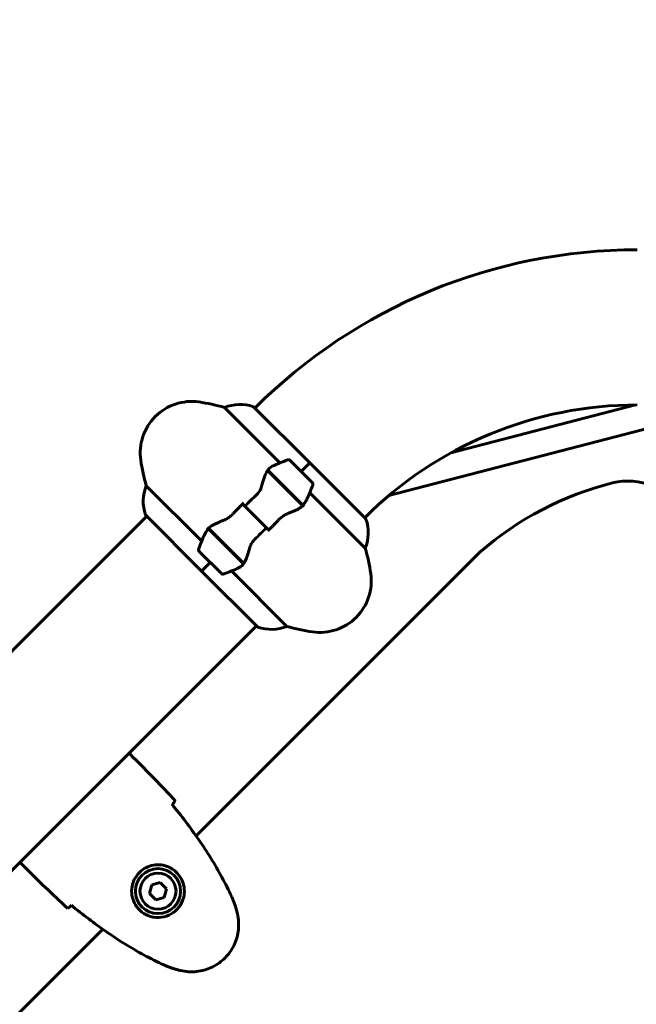
# Model space of a CAD drawing. Units: millimetres. Extents: x 9684 to 23159, y 4430 to 18654.
# Drawn here: x 13786 to 14026, y 10594 to 10977 of the extents above; entities that cross this region are included whole.
import ezdxf

# ---------------------------------------------------------------- set-up
doc = ezdxf.new("R2010")
doc.units = ezdxf.units.MM
doc.header["$LTSCALE"] = 100
doc.layers.add('Widoczne (ISO)', color=7, linetype='Continuous', lineweight=60)
doc.layers.add('Wymiar (ISO)', color=7, linetype='Continuous', lineweight=18, true_color=0x00803f)
doc.styles.add('Tekst etykiety (ISO)', font='tahoma.ttf')
doc.dimstyles.new('Domyślne (ISO)', dxfattribs={"dimscale": 100, "dimtxt": 3.5, "dimasz": 2.5, "dimexe": 3.175, "dimexo": 0, "dimgap": 0.762, "dimtad": 1, "dimtoh": 1, "dimdec": 0, "dimrnd": 1e-08, "dimzin": 0, "dimtxsty": 'Tekst etykiety (ISO)', "dimcen": 0.09, "dimdle": 10, "dimclrd": 256, "dimclre": 256, "dimclrt": 256, "dimadec": 0, "dimazin": 0, "dimtfac": 0.714286, "dimtdec": 0, "dimtmove": 0, "dimatfit": 3, "dimfxl": 1, "dimtolj": 1, "dimtzin": 0, "dimlwd": -1, "dimlwe": -1, "dimarcsym": 0})

# ---------------------------------------------------------------- blocks, each defined once
blk = doc.blocks.new('*D7')
at = {"layer": 'Defpoints', "color": 0, "transparency": 16777216}
for p in [(10989.31, 13257.5), (10989.31, 9857.5), (21618.69, 9622.5)]:
    blk.add_point(p, dxfattribs=at)
at = {"layer": 'Wymiar (ISO)', "transparency": 16777216}
for p, q in [((10989.31, 9857.5), (10989.31, 13575)), ((21618.69, 9622.5), (21618.69, 13575)), ((21368.69, 13257.5), (11239.31, 13257.5))]:
    blk.add_line(p, q, dxfattribs=at)
for points in [[(11239.31, 13299.17), (11239.31, 13215.83), (10989.31, 13257.5)], [(21368.69, 13299.17), (21368.69, 13215.83), (21618.69, 13257.5)]]:
    blk.add_solid(points, dxfattribs=at)
at = {"layer": 'Wymiar (ISO)', "transparency": 16777216, "insert": (16304, 13698.27), "char_height": 350, "attachment_point": 2, "style": 'Tekst etykiety (ISO)'}
blk.add_mtext('\\A1;10629', dxfattribs=at)
blk = doc.blocks.new('*D8')
at = {"layer": 'Defpoints', "color": 0, "transparency": 16777216}
for p in [(16661.42, 11293.95), (10131.42, 7793.1), (14311.42, 7793.1)]:
    blk.add_point(p, dxfattribs=at)
at = {"layer": 'Wymiar (ISO)', "transparency": 16777216}
for p, q in [((16661.42, 11293.95), (9813.92, 11293.95)), ((10131.42, 11043.95), (10131.42, 8043.1)), ((14311.42, 7793.1), (9813.92, 7793.1))]:
    blk.add_line(p, q, dxfattribs=at)
for points in [[(10089.75, 11043.95), (10173.09, 11043.95), (10131.42, 11293.95)], [(10089.75, 8043.1), (10173.09, 8043.1), (10131.42, 7793.1)]]:
    blk.add_solid(points, dxfattribs=at)
at = {"layer": 'Wymiar (ISO)', "transparency": 16777216, "insert": (9690.65, 9543.52), "char_height": 350, "attachment_point": 2, "rotation": 90, "style": 'Tekst etykiety (ISO)'}
blk.add_mtext('\\A1;3501', dxfattribs=at)

msp = doc.modelspace()

# ---------------------------------------------------------------- linework, layer by layer
at = {"layer": 'Widoczne (ISO)'}
for p, q in [((13954.03, 10808.71), (14025.68, 10827.35)), ((13866.01, 10826.33), (13887.54, 10804.81)), ((13899.18, 10804.81), (13877.47, 10826.52)), ((14035.33, 10819.53), (13929.85, 10792.08)), ((13900.08, 10797.23), (13891.59, 10805.72)), ((13895.84, 10801.48), (13899.14, 10804.78)), ((13895.84, 10801.48), (13899.14, 10804.78)), ((13899.14, 10804.78), (13899.18, 10804.81)), ((13899.18, 10804.81), (13899.14, 10804.78)), ((13920.88, 10783.11), (13899.18, 10804.81)), ((13882.74, 10801.84), (13896.46, 10788.12)), ((13882.86, 10802.01), (13896.37, 10788.49)), ((13857.15, 10774.42), (13835.63, 10795.94)), ((13889.61, 10795.25), (13889.47, 10795.11)), ((13899.17, 10793.17), (13920.69, 10771.65)), ((13873.96, 10788), (13872.74, 10789.22)), ((13873.96, 10788), (13882.36, 10779.6)), ((13882.36, 10779.6), (13873.96, 10788)), ((13896.37, 10788.49), (13897, 10787.87)), ((13835.82, 10784.1), (13733.11, 10681.39)), ((13835.43, 10784.49), (13857.14, 10762.78)), ((13859.95, 10779.1), (13859.32, 10779.73)), ((13873.58, 10765.75), (13859.85, 10779.48)), ((13873.46, 10765.58), (13859.95, 10779.1)), ((13882.36, 10779.6), (13883.58, 10778.38)), ((13965.27, 10770.09), (13854.98, 10659.79)), ((13856.24, 10770.36), (13864.72, 10761.88)), ((13866.7, 10772.34), (13866.84, 10772.48)), ((13860.48, 10766.12), (13857.18, 10762.82)), ((13860.48, 10766.12), (13857.18, 10762.82)), ((13857.14, 10762.78), (13857.18, 10762.82)), ((13857.18, 10762.82), (13857.14, 10762.78)), ((13857.14, 10762.78), (13878.85, 10741.07)), ((13890.3, 10741.27), (13868.78, 10762.79)), ((13878.46, 10741.46), (13775.75, 10638.75)), ((13830.59, 10690.35), (13829.36, 10691.59)), ((13788.17, 10647.92), (13786.93, 10649.16)), ((13837.73, 10640.79), (13836.83, 10637.44)), ((13841.08, 10641.68), (13837.73, 10640.79)), ((13843.53, 10639.23), (13841.08, 10641.68)), ((13836.83, 10637.44), (13839.28, 10634.99)), ((13842.63, 10635.89), (13843.53, 10639.23)), ((13839.28, 10634.99), (13842.63, 10635.89)), ((13818.72, 10623.54), (13395.36, 10200.18))]:
    msp.add_line(p, q, dxfattribs=at)
for radius in [8.75, 7]:
    msp.add_circle((13840.18, 10638.34), radius, dxfattribs=at)
for centre, radius, start, end in [((14026.42, 10677.5), 210.15, 90, 134.9862), ((13853.27, 10808.69), 20, 81.8699, 188.1301), ((13846.2, 10759.19), 70, 73.5557, 81.8699), ((13872.06, 10811.52), 16, 70.9828, 112.2158), ((14026.42, 10677.5), 149.85, 90, 134.9807), ((13877.11, 10826.17), 0.5, 45, 70.9828), ((13902.77, 10815.76), 70, 188.1301, 196.4443), ((13909, 10752.96), 56.11, 109.1852, 115.7681), ((13890.89, 10805.01), 1, 45, 109.1852), ((13899.37, 10796.53), 1, 340.8148, 45), ((14046.42, 10677.5), 123.12, 103.9391, 131.2343), ((14022.78, 10772.73), 25, 31.4452, 103.9391), ((13850.44, 10789.89), 16, 157.7842, 199.0172), ((13847.32, 10814.64), 56.11, 334.2319, 340.8148), ((13835.79, 10784.84), 0.5, 199.0172, 225), ((13905.88, 10777.7), 16, 337.7842, 19.0172), ((13920.53, 10782.75), 0.5, 19.0172, 45), ((13909, 10752.96), 56.11, 154.2319, 160.8148), ((13856.95, 10771.07), 1, 160.8148, 225), ((13853.55, 10751.84), 70, 8.1301, 16.4443), ((13847.32, 10814.64), 56.11, 289.1852, 295.7681), ((13865.43, 10762.58), 1, 225, 289.1852), ((13903.05, 10758.91), 20, 261.8699, 8.1301), ((13879.2, 10741.43), 0.5, 225, 250.9828), ((13884.25, 10756.08), 16, 250.9828, 292.2158), ((13910.12, 10808.41), 70, 253.5557, 261.8699)]:
    msp.add_arc(centre, radius, start, end, dxfattribs=at)
for points, knots in [([(13880.57, 10796.13), (13880.72, 10796.72), (13880.88, 10797.28), (13881.55, 10799.52), (13882.11, 10800.87), (13882.74, 10801.84)], [0.5724832, 0.5724832, 0.5724832, 0.5724832, 0.6422282, 0.6422282, 0.8608733, 0.8608733, 0.8608733, 0.8608733]), ([(13880.57, 10796.13), (13880.42, 10795.51), (13880.2, 10794.88), (13879.53, 10793.61), (13879.09, 10793.02), (13878.54, 10792.48)], [0, 0, 0, 0, 0.2223532, 0.2223532, 0.4551306, 0.4551306, 0.4551306, 0.4551306]), ([(13897.85, 10790.24), (13897.84, 10790.22), (13897.83, 10790.21), (13897.49, 10789.51), (13896.99, 10788.94), (13896.37, 10788.49)], [-1.9447116, -1.9447116, -1.9447116, -1.9447116, -1.9339859, -1.9339859, -1.5446895, -1.5446895, -1.5446895, -1.5446895]), ([(13869.16, 10784.84), (13869.42, 10785.11), (13869.68, 10785.38), (13870.2, 10785.92), (13870.46, 10786.19), (13870.98, 10786.72), (13871.24, 10786.99), (13871.77, 10787.53), (13872.03, 10787.8), (13872.56, 10788.33), (13872.83, 10788.6), (13873.09, 10788.86)], [-1.2620829, -1.2620829, -1.2620829, -1.2620829, -1.1493558, -1.1493558, -1.0366287, -1.0366287, -0.9239015, -0.9239015, -0.8111744, -0.8111744, -0.6984473, -0.6984473, -0.6984473, -0.6984473]), ([(13896.2, 10787.9), (13895.95, 10787.7), (13895.67, 10787.5), (13895.05, 10787.12), (13894.71, 10786.93), (13893.98, 10786.55), (13893.6, 10786.37), (13892.79, 10786), (13892.36, 10785.82), (13891.48, 10785.45), (13891.03, 10785.27), (13890.56, 10785.08)], [0, 0, 0, 0, 0.1751235, 0.1751235, 0.3502469, 0.3502469, 0.5253704, 0.5253704, 0.7004938, 0.7004938, 0.8756173, 0.8756173, 0.8756173, 0.8756173]), ([(13896.2, 10787.9), (13896.23, 10787.92), (13896.26, 10787.94), (13896.32, 10787.99), (13896.34, 10788.01), (13896.4, 10788.06), (13896.42, 10788.08), (13896.48, 10788.13), (13896.5, 10788.16), (13896.56, 10788.21), (13896.58, 10788.23), (13896.61, 10788.26)], [0, 0, 0, 0, 0.0206159, 0.0206159, 0.0412319, 0.0412319, 0.0618478, 0.0618478, 0.0824637, 0.0824637, 0.1030796, 0.1030796, 0.1030796, 0.1030796]), ([(13860.11, 10779.7), (13860.36, 10779.9), (13860.65, 10780.09), (13861.27, 10780.48), (13861.61, 10780.67), (13862.34, 10781.04), (13862.72, 10781.23), (13863.53, 10781.59), (13863.96, 10781.78), (13864.84, 10782.14), (13865.29, 10782.33), (13865.76, 10782.51)], [0, 0, 0, 0, 0.1751235, 0.1751235, 0.3502469, 0.3502469, 0.5253704, 0.5253704, 0.7004938, 0.7004938, 0.8756173, 0.8756173, 0.8756173, 0.8756173]), ([(13865.76, 10782.51), (13865.99, 10782.61), (13866.23, 10782.71), (13866.71, 10782.95), (13866.95, 10783.08), (13867.42, 10783.37), (13867.65, 10783.52), (13868.1, 10783.86), (13868.33, 10784.04), (13868.76, 10784.43), (13868.96, 10784.63), (13869.16, 10784.84)], [0, 0, 0, 0, 0.0831461, 0.0831461, 0.1662923, 0.1662923, 0.2494384, 0.2494384, 0.3325845, 0.3325845, 0.4157306, 0.4157306, 0.4157306, 0.4157306]), ([(13887.16, 10782.76), (13886.9, 10782.49), (13886.64, 10782.22), (13886.12, 10781.68), (13885.86, 10781.41), (13885.34, 10780.87), (13885.08, 10780.6), (13884.55, 10780.07), (13884.29, 10779.8), (13883.76, 10779.26), (13883.49, 10779), (13883.22, 10778.73)], [-1.2620829, -1.2620829, -1.2620829, -1.2620829, -1.1493558, -1.1493558, -1.0366287, -1.0366287, -0.9239015, -0.9239015, -0.8111744, -0.8111744, -0.6984473, -0.6984473, -0.6984473, -0.6984473]), ([(13890.56, 10785.08), (13890.32, 10784.99), (13890.09, 10784.88), (13889.61, 10784.65), (13889.37, 10784.52), (13888.9, 10784.23), (13888.67, 10784.07), (13888.21, 10783.73), (13887.99, 10783.55), (13887.56, 10783.17), (13887.35, 10782.97), (13887.16, 10782.76)], [0, 0, 0, 0, 0.0831461, 0.0831461, 0.1662923, 0.1662923, 0.2494384, 0.2494384, 0.3325845, 0.3325845, 0.4157306, 0.4157306, 0.4157306, 0.4157306]), ([(13858.46, 10777.35), (13858.47, 10777.37), (13858.48, 10777.39), (13858.83, 10778.09), (13859.32, 10778.66), (13859.95, 10779.1)], [-1.9447116, -1.9447116, -1.9447116, -1.9447116, -1.9339859, -1.9339859, -1.5446895, -1.5446895, -1.5446895, -1.5446895]), ([(13860.11, 10779.7), (13860.09, 10779.68), (13860.06, 10779.65), (13860, 10779.61), (13859.97, 10779.58), (13859.92, 10779.54), (13859.89, 10779.51), (13859.84, 10779.46), (13859.81, 10779.44), (13859.76, 10779.39), (13859.73, 10779.36), (13859.71, 10779.34)], [0, 0, 0, 0, 0.0206159, 0.0206159, 0.0412319, 0.0412319, 0.0618478, 0.0618478, 0.0824637, 0.0824637, 0.1030796, 0.1030796, 0.1030796, 0.1030796]), ([(13875.74, 10771.47), (13875.9, 10772.08), (13876.12, 10772.72), (13876.78, 10773.99), (13877.22, 10774.58), (13877.78, 10775.11)], [0, 0, 0, 0, 0.2223532, 0.2223532, 0.4551306, 0.4551306, 0.4551306, 0.4551306]), ([(13875.74, 10771.47), (13875.6, 10770.88), (13875.44, 10770.31), (13874.77, 10768.08), (13874.21, 10766.72), (13873.58, 10765.75)], [0.5724832, 0.5724832, 0.5724832, 0.5724832, 0.6422282, 0.6422282, 0.8608733, 0.8608733, 0.8608733, 0.8608733]), ([(13828.91, 10691.92), (13829.12, 10691.78), (13829.27, 10691.67), (13829.36, 10691.59), (13829.36, 10691.59), (13829.36, 10691.59)], [2.9366444, 2.9366444, 2.9366444, 2.9366444, 3.1347187, 3.1347187, 3.136385, 3.136385, 3.136385, 3.136385]), ([(13868.84, 10636.07), (13867.65, 10638.67), (13866.38, 10641.23), (13863.66, 10646.26), (13862.22, 10648.73), (13859.2, 10653.59), (13857.63, 10655.98), (13854.37, 10660.69), (13852.69, 10663), (13849.24, 10667.55), (13847.48, 10669.79), (13845.68, 10671.99)], [0, 0, 0, 0, 0.849868, 0.849868, 1.699736, 1.699736, 2.549604, 2.549604, 3.399472, 3.399472, 4.249236, 4.249236, 4.249236, 4.249236]), ([(13846.92, 10673.36), (13846.77, 10673.19), (13846.57, 10672.96), (13846.17, 10672.52), (13846.02, 10672.36), (13845.86, 10672.19)], [34.7828406, 34.7828406, 34.7828406, 34.7828406, 35.3783959, 35.3783959, 35.6691337, 35.6691337, 35.6691337, 35.6691337]), ([(13786.6, 10649.6), (13786.74, 10649.39), (13786.85, 10649.24), (13786.93, 10649.16), (13786.93, 10649.16), (13786.93, 10649.16)], [2.9366444, 2.9366444, 2.9366444, 2.9366444, 3.1347187, 3.1347187, 3.136385, 3.136385, 3.136385, 3.136385]), ([(13786.65, 10649.65), (13786.66, 10649.63), (13786.67, 10649.61), (13786.71, 10649.53), (13786.74, 10649.48), (13786.78, 10649.39), (13786.8, 10649.35), (13786.83, 10649.3), (13786.84, 10649.28), (13786.86, 10649.24), (13786.86, 10649.23), (13786.93, 10649.16)], [9.2201561, 9.2201561, 9.2201561, 9.2201561, 9.259591, 9.259591, 9.3923584, 9.3923584, 9.5251257, 9.5251257, 9.5915094, 9.5915094, 9.6578931, 9.6578931, 9.6578931, 9.6578931]), ([(13832.67, 10631.36), (13832.21, 10631.86), (13831.8, 10632.4), (13830.9, 10633.86), (13830.5, 10634.81), (13830.11, 10636.35), (13830.01, 10636.93), (13829.87, 10638.64), (13829.96, 10639.81), (13830.5, 10641.82), (13830.83, 10642.64), (13831.87, 10644.46), (13832.67, 10645.42), (13834.39, 10646.86), (13835.27, 10647.39), (13837.16, 10648.19), (13838.17, 10648.44), (13840.19, 10648.64), (13841.19, 10648.59), (13842.72, 10648.29), (13843.27, 10648.13), (13844.34, 10647.72), (13844.86, 10647.48), (13845.93, 10646.85), (13846.49, 10646.45), (13847.85, 10645.23), (13848.6, 10644.3), (13849.59, 10642.48), (13849.91, 10641.68), (13850.4, 10639.73), (13850.49, 10638.58), (13850.31, 10636.51), (13850.09, 10635.57), (13849.29, 10633.47), (13848.57, 10632.31), (13846.77, 10630.37), (13845.65, 10629.57), (13843.22, 10628.46), (13841.86, 10628.14), (13839.04, 10628.04), (13837.52, 10628.33), (13835.1, 10629.36), (13834.13, 10629.99), (13833.09, 10630.92), (13832.88, 10631.14), (13832.67, 10631.36)], [-6.909916, -6.909916, -6.909916, -6.909916, -6.678187, -6.678187, -6.307421, -6.307421, -6.099272, -6.099272, -5.691755, -5.691755, -5.410793, -5.410793, -5.04443, -5.04443, -4.733913, -4.733913, -4.389128, -4.389128, -4.031248, -4.031248, -3.824879, -3.824879, -3.618512, -3.618512, -3.383004, -3.383004, -3.001582, -3.001582, -2.738223, -2.738223, -2.395647, -2.395647, -2.112934, -2.112934, -1.715272, -1.715272, -1.315068, -1.315068, -0.909692, -0.909692, -0.460238, -0.460238, -0.101058, -0.101058, 0, 0, 0, 0]), ([(13870.84, 10630.4), (13870.74, 10630.78), (13870.63, 10631.17), (13870.4, 10631.93), (13870.28, 10632.32), (13870.03, 10633.08), (13869.89, 10633.46), (13869.62, 10634.21), (13869.47, 10634.59), (13869.17, 10635.34), (13869.01, 10635.71), (13868.84, 10636.07)], [0, 0, 0, 0, 0.1171077, 0.1171077, 0.2342154, 0.2342154, 0.351323, 0.351323, 0.4684307, 0.4684307, 0.5855384, 0.5855384, 0.5855384, 0.5855384]), ([(13806.33, 10632.66), (13806.16, 10632.5), (13806, 10632.35), (13805.56, 10631.95), (13805.33, 10631.74), (13805.15, 10631.6)], [9.0036319, 9.0036319, 9.0036319, 9.0036319, 9.2941564, 9.2941564, 9.8897117, 9.8897117, 9.8897117, 9.8897117]), ([(13806.52, 10632.84), (13808.73, 10631.04), (13810.96, 10629.28), (13815.52, 10625.83), (13817.83, 10624.15), (13822.53, 10620.89), (13824.92, 10619.32), (13829.79, 10616.3), (13832.26, 10614.86), (13837.29, 10612.14), (13839.84, 10610.86), (13842.44, 10609.68)], [5.523572, 5.523572, 5.523572, 5.523572, 6.373336, 6.373336, 7.223204, 7.223204, 8.073072, 8.073072, 8.92294, 8.92294, 9.772808, 9.772808, 9.772808, 9.772808]), ([(13848.12, 10607.68), (13849.17, 10607.39), (13850.25, 10607.19), (13852.37, 10606.99), (13853.41, 10606.97), (13855.43, 10607.1), (13856.43, 10607.25), (13858.37, 10607.7), (13859.31, 10608), (13861.13, 10608.74), (13861.99, 10609.17), (13863.65, 10610.19), (13864.44, 10610.76), (13865.91, 10612.02), (13866.59, 10612.7), (13867.83, 10614.17), (13868.4, 10614.96), (13869.4, 10616.63), (13869.83, 10617.49), (13870.55, 10619.29), (13870.84, 10620.22), (13871.28, 10622.13), (13871.42, 10623.11), (13871.55, 10625.09), (13871.53, 10626.09), (13871.33, 10628.21), (13871.13, 10629.32), (13870.84, 10630.4)], [0, 0, 0, 0, 0.309737, 0.309737, 0.601073, 0.601073, 0.885288, 0.885288, 1.162586, 1.162586, 1.437627, 1.437627, 1.709863, 1.709863, 1.980965, 1.980965, 2.253779, 2.253779, 2.525671, 2.525671, 2.801201, 2.801201, 3.078831, 3.078831, 3.362527, 3.362527, 3.680704, 3.680704, 3.680704, 3.680704]), ([(13842.44, 10609.68), (13842.81, 10609.51), (13843.18, 10609.35), (13843.93, 10609.05), (13844.3, 10608.9), (13845.06, 10608.62), (13845.44, 10608.49), (13846.2, 10608.24), (13846.58, 10608.12), (13847.35, 10607.89), (13847.73, 10607.78), (13848.12, 10607.68)], [0, 0, 0, 0, 0.1171077, 0.1171077, 0.2342154, 0.2342154, 0.351323, 0.351323, 0.4684307, 0.4684307, 0.5855384, 0.5855384, 0.5855384, 0.5855384])]:
    msp.add_open_spline(points, degree=3, knots=knots, dxfattribs=at)
for points in [[(13882.74, 10801.84), (13883.21, 10802.56), (13883.84, 10803.12), (13884.6, 10803.49)], [(13891.9, 10792.96), (13891.89, 10792.89), (13891.87, 10792.81), (13891.85, 10792.73)], [(13873.96, 10788), (13875.48, 10789.51), (13877, 10791.01), (13878.54, 10792.48)], [(13882.36, 10779.6), (13880.84, 10778.08), (13879.31, 10776.59), (13877.78, 10775.11)], [(13864.41, 10774.63), (13864.43, 10774.71), (13864.45, 10774.79), (13864.47, 10774.86)], [(13873.58, 10765.75), (13873.11, 10765.03), (13872.48, 10764.47), (13871.71, 10764.1)], [(13830.59, 10690.35), (13835.89, 10685.05), (13841.47, 10679.36), (13846.92, 10673.36)], [(13846.92, 10673.36), (13841.47, 10679.36), (13835.89, 10685.05), (13830.59, 10690.35)], [(13845.86, 10672.19), (13845.8, 10672.12), (13845.73, 10672.05), (13845.66, 10671.97)], [(13805.15, 10631.6), (13799.16, 10637.05), (13793.46, 10642.63), (13788.17, 10647.92)], [(13788.17, 10647.92), (13793.46, 10642.63), (13799.16, 10637.05), (13805.15, 10631.6)], [(13806.54, 10632.86), (13806.47, 10632.79), (13806.4, 10632.72), (13806.33, 10632.66)]]:
    msp.add_open_spline(points, degree=3, dxfattribs=at)

# ---------------------------------------------------------------- dimensions: what is measured, and where the dimension line sits
at = {"layer": 'Wymiar (ISO)'}
for base, p1, p2, angle, picture, middle in [((10989.31, 13257.5), (21618.69, 9622.5), (10989.31, 9857.5), 180, '*D7', (16304, 13257.5)), ((10131.42, 7793.1), (16661.42, 11293.95), (14311.42, 7793.1), 90, '*D8', (10131.42, 9543.52))]:
    dim = msp.add_linear_dim(base=base, p1=p1, p2=p2, angle=angle, dimstyle='Domyślne (ISO)', override={"dimtoh": 0, "dimdec": 0, "dimtp": 0, "dimtm": 0, "dimtdec": 0, "dimtofl": 0, "dimatfit": 1}, dxfattribs=at)
    dim.commit()
    dim.dimension.update_dxf_attribs({"geometry": picture, "text_midpoint": middle, "dimtype": 160})

doc.saveas('drawing.dxf')
